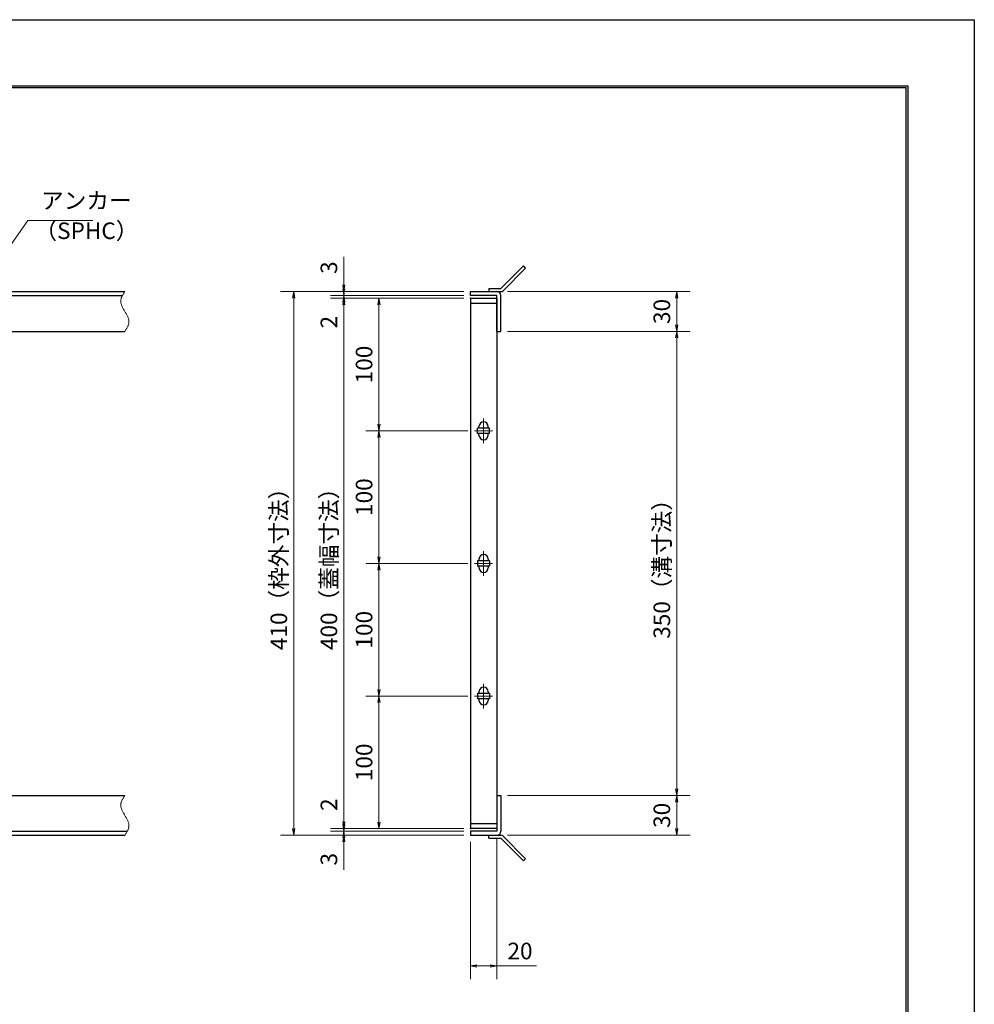
# Model space of a CAD drawing. Extents: x 0 to 2100, y 0 to 1485.
# Drawn here: x 1380 to 2100, y 742 to 1485 of the extents above; entities that cross this region are included whole.
import ezdxf

# ---------------------------------------------------------------- set-up
doc = ezdxf.new("R2010")
doc.units = 0
doc.header["$LTSCALE"] = 15
doc.header["$MEASUREMENT"] = 0
doc.linetypes.add('CENTER', pattern=[2, 1.25, -0.25, 0.25, -0.25])
doc.linetypes.add('PHANTOM', pattern=[2.5, 1.25, -0.25, 0.25, -0.25, 0.25, -0.25])
doc.layers.get('0').update_dxf_attribs({"color": 5, "linetype": 'CONTINUOUS'})
doc.layers.get('DEFPOINTS').update_dxf_attribs({"color": 250, "linetype": 'CONTINUOUS'})
doc.layers.add('7-図\u3000枠', color=160, linetype='CONTINUOUS')
for name, color, linetype, lineweight in [('アンカー', 7, 'CONTINUOUS', 25), ('中心線', 6, 'CENTER', 18), ('寸法注釈', 30, 'CONTINUOUS', 18), ('想像線', 252, 'PHANTOM', 15), ('枠', 7, 'CONTINUOUS', 25), ('蓋', 5, 'CONTINUOUS', 25)]:
    doc.layers.add(name, color=color, linetype=linetype, lineweight=lineweight)
doc.styles.add('BIGFONT', font='romans.shx', dxfattribs={"width": 0.7336, "bigfont": 'extfont.shx'})
doc.styles.get("Standard").update_dxf_attribs({"font": 'ROMANS.SHX', "width": 0.8, "height": 12.5, "bigfont": 'EXTFONT.SHX'})
doc.dimstyles.get("Standard").update_dxf_attribs({"dimscale": 5, "dimtxt": 12.5, "dimasz": 2, "dimexe": 0.5, "dimexo": 0.5, "dimgap": 0.5, "dimtad": 3, "dimdec": 4, "dimdsep": 46, "dimtxsty": 'Standard', "dimblk1": 'OPEN', "dimblk2": 'OPEN', "dimsah": 1, "dimcen": 0, "dimclrd": 30, "dimclre": 30, "dimclrt": 256, "dimadec": 4, "dimazin": 2, "dimtfac": 1, "dimtdec": 4, "dimtmove": 0, "dimatfit": 3, "dimldrblk": 'OPEN', "dimfxl": 0, "dimtolj": 1, "dimlwd": -1, "dimlwe": -1, "dimarcsym": 0})

# ---------------------------------------------------------------- blocks, each defined once
blk = doc.blocks.new('_OPEN')
at = {"color": 0, "linetype": 'ByBlock'}
for p, q in [((-1, 0.17), (0, 0)), ((0, 0), (-1, -0.17)), ((0, 0), (-1, 0))]:
    blk.add_line(p, q, dxfattribs=at)
blk = doc.blocks.new('*D118')
at = {"layer": 'DEFPOINTS', "color": 0}
for p in [(1624.68, 1279.98), (1720.06, 1279.98), (1720.06, 1276.98)]:
    blk.add_point(p, dxfattribs=at)
at = {"layer": '寸法注釈', "color": 30}
for p, q in [((1624.68, 1284.98), (1624.68, 1306.09)), ((1715.06, 1279.98), (1614.68, 1279.98)), ((1624.68, 1276.98), (1624.68, 1279.98)), ((1715.06, 1276.98), (1614.68, 1276.98)), ((1624.68, 1271.98), (1624.68, 1266.98))]:
    blk.add_line(p, q, dxfattribs=at)
at = {"layer": '寸法注釈', "color": 30, "xscale": 5, "yscale": 5, "zscale": 5}
for p, rotation in [((1624.68, 1279.98), 270), ((1624.68, 1276.98), 90)]:
    blk.add_blockref('_OPEN', p, dxfattribs=dict(at, rotation=rotation))
at = {"layer": '寸法注釈', "color": 7, "insert": (1613.43, 1298.03), "char_height": 12.5, "attachment_point": 5, "rotation": 90, "style": 'BIGFONT'}
blk.add_mtext('\\A1;3', dxfattribs=at)
blk = doc.blocks.new('_Dot')
at = {"color": 0, "linetype": 'ByBlock', "lineweight": -2}
blk.add_line((-0.5, 0), (-1, 0), dxfattribs=at)
at = {"color": 0, "linetype": 'ByBlock', "const_width": 0.5}
blk.add_lwpolyline([(-0.25, 0, 1), (0.25, 0, 1)], format="xyb", close=True, dxfattribs=at)
blk = doc.blocks.new('*D119')
at = {"layer": 'DEFPOINTS', "color": 0}
for p in [(1624.68, 1274.98), (1720.06, 1276.98), (1720.06, 1274.98)]:
    blk.add_point(p, dxfattribs=at)
at = {"layer": '寸法注釈', "color": 30}
for p, q in [((1624.68, 1281.98), (1624.68, 1286.98)), ((1715.06, 1276.98), (1614.68, 1276.98)), ((1715.06, 1274.98), (1614.68, 1274.98)), ((1624.68, 1276.98), (1624.68, 1274.98)), ((1624.68, 1269.98), (1624.68, 1248.86))]:
    blk.add_line(p, q, dxfattribs=at)
at = {"layer": '寸法注釈', "color": 30, "xscale": 5, "yscale": 5, "zscale": 5}
for p, rotation in [((1624.68, 1276.98), 270), ((1624.68, 1274.98), 90)]:
    blk.add_blockref('_OPEN', p, dxfattribs=dict(at, rotation=rotation))
at = {"layer": '寸法注釈', "color": 7, "insert": (1613.43, 1256.92), "char_height": 12.5, "attachment_point": 5, "rotation": 90, "style": 'BIGFONT'}
blk.add_mtext('\\A1;2', dxfattribs=at)
blk = doc.blocks.new('*D120')
at = {"layer": 'DEFPOINTS', "color": 0}
for p in [(1720.06, 1274.98), (1624.68, 874.98), (1720.06, 874.98)]:
    blk.add_point(p, dxfattribs=at)
at = {"layer": '寸法注釈', "color": 30}
for p, q in [((1715.06, 1274.98), (1614.68, 1274.98)), ((1624.68, 1269.98), (1624.68, 879.98)), ((1715.06, 874.98), (1614.68, 874.98))]:
    blk.add_line(p, q, dxfattribs=at)
at = {"layer": '寸法注釈', "color": 30, "xscale": 5, "yscale": 5, "zscale": 5}
for p, rotation in [((1624.68, 1274.98), 90), ((1624.68, 874.98), 270)]:
    blk.add_blockref('_OPEN', p, dxfattribs=dict(at, rotation=rotation))
at = {"layer": '寸法注釈', "color": 7, "insert": (1613.43, 1074.98), "char_height": 12.5, "attachment_point": 5, "rotation": 90, "style": 'BIGFONT'}
blk.add_mtext('\\A1;400（蓋幅寸法）', dxfattribs=at)
blk = doc.blocks.new('*D121')
at = {"layer": 'DEFPOINTS', "color": 0}
for p in [(1624.68, 874.98), (1720.06, 874.98), (1720.06, 872.98)]:
    blk.add_point(p, dxfattribs=at)
at = {"layer": '寸法注釈', "color": 30}
for p, q in [((1624.68, 879.98), (1624.68, 901.09)), ((1715.06, 874.98), (1614.68, 874.98)), ((1715.06, 872.98), (1614.68, 872.98)), ((1624.68, 872.98), (1624.68, 874.98)), ((1624.68, 867.98), (1624.68, 862.98))]:
    blk.add_line(p, q, dxfattribs=at)
at = {"layer": '寸法注釈', "color": 30, "xscale": 5, "yscale": 5, "zscale": 5}
for p, rotation in [((1624.68, 874.98), 270), ((1624.68, 872.98), 90)]:
    blk.add_blockref('_OPEN', p, dxfattribs=dict(at, rotation=rotation))
at = {"layer": '寸法注釈', "color": 7, "insert": (1613.43, 893.03), "char_height": 12.5, "attachment_point": 5, "rotation": 90, "style": 'BIGFONT'}
blk.add_mtext('\\A1;2', dxfattribs=at)
blk = doc.blocks.new('*D122')
at = {"layer": 'DEFPOINTS', "color": 0}
for p in [(1624.68, 869.98), (1720.06, 872.98), (1720.06, 869.98)]:
    blk.add_point(p, dxfattribs=at)
at = {"layer": '寸法注釈', "color": 30}
for p, q in [((1624.68, 877.98), (1624.68, 882.98)), ((1715.06, 872.98), (1614.68, 872.98)), ((1715.06, 869.98), (1614.68, 869.98)), ((1624.68, 872.98), (1624.68, 869.98)), ((1624.68, 864.98), (1624.68, 843.86))]:
    blk.add_line(p, q, dxfattribs=at)
at = {"layer": '寸法注釈', "color": 30, "xscale": 5, "yscale": 5, "zscale": 5}
for p, rotation in [((1624.68, 872.98), 270), ((1624.68, 869.98), 90)]:
    blk.add_blockref('_OPEN', p, dxfattribs=dict(at, rotation=rotation))
at = {"layer": '寸法注釈', "color": 7, "insert": (1613.43, 851.92), "char_height": 12.5, "attachment_point": 5, "rotation": 90, "style": 'BIGFONT'}
blk.add_mtext('\\A1;3', dxfattribs=at)
blk = doc.blocks.new('*D125')
at = {"layer": 'DEFPOINTS', "color": 0}
for p in [(1743.11, 1249.98), (1743.06, 899.98), (1875.68, 899.98)]:
    blk.add_point(p, dxfattribs=at)
at = {"layer": '寸法注釈', "color": 30}
for p, q in [((1748.11, 1249.98), (1885.68, 1249.98)), ((1875.68, 1244.98), (1875.68, 904.98)), ((1748.06, 899.98), (1885.68, 899.98))]:
    blk.add_line(p, q, dxfattribs=at)
at = {"layer": '寸法注釈', "color": 30, "xscale": 5, "yscale": 5, "zscale": 5}
for p, rotation in [((1875.68, 1249.98), 90), ((1875.68, 899.98), 270)]:
    blk.add_blockref('_OPEN', p, dxfattribs=dict(at, rotation=rotation))
at = {"layer": '寸法注釈', "color": 7, "insert": (1864.43, 1074.98), "char_height": 12.5, "attachment_point": 5, "rotation": 90, "style": 'BIGFONT'}
blk.add_mtext('\\A1;350（溝寸法）', dxfattribs=at)
blk = doc.blocks.new('*D126')
at = {"layer": 'DEFPOINTS', "color": 0}
for p in [(1720.06, 1279.98), (1586.9, 869.98), (1720.06, 869.98)]:
    blk.add_point(p, dxfattribs=at)
at = {"layer": '寸法注釈', "color": 30}
for p, q in [((1715.06, 1279.98), (1576.9, 1279.98)), ((1586.9, 1274.98), (1586.9, 874.98)), ((1715.06, 869.98), (1576.9, 869.98))]:
    blk.add_line(p, q, dxfattribs=at)
at = {"layer": '寸法注釈', "color": 30, "xscale": 5, "yscale": 5, "zscale": 5}
for p, rotation in [((1586.9, 1279.98), 90), ((1586.9, 869.98), 270)]:
    blk.add_blockref('_OPEN', p, dxfattribs=dict(at, rotation=rotation))
at = {"layer": '寸法注釈', "color": 7, "insert": (1575.65, 1074.98), "char_height": 12.5, "attachment_point": 5, "rotation": 90, "style": 'BIGFONT'}
blk.add_mtext('\\A1;410（枠外寸法）', dxfattribs=at)
blk = doc.blocks.new('A$C4F066A7F')
at = {"layer": 'アンカー'}
for p, q in [((0, 19.3), (9.05, 19.3)), ((0, 17), (0, 19.3)), ((0, 17), (9.05, 17)), ((26.05, 0), (9.05, 17)), ((27.68, 1.63), (10.67, 18.63)), ((27.68, 1.63), (26.05, 0))]:
    blk.add_line(p, q, dxfattribs=at)
blk.add_arc((9.05, 17), 2.3, 45, 90, dxfattribs=at)
blk = doc.blocks.new('*D127')
at = {"layer": 'DEFPOINTS', "color": 0}
for p in [(1743.06, 899.98), (1743.11, 869.98), (1875.68, 869.98)]:
    blk.add_point(p, dxfattribs=at)
at = {"layer": '寸法注釈', "color": 30}
for p, q in [((1748.06, 899.98), (1885.68, 899.98)), ((1875.68, 894.98), (1875.68, 874.98)), ((1748.11, 869.98), (1885.68, 869.98))]:
    blk.add_line(p, q, dxfattribs=at)
at = {"layer": '寸法注釈', "color": 30, "xscale": 5, "yscale": 5, "zscale": 5}
for p, rotation in [((1875.68, 899.98), 90), ((1875.68, 869.98), 270)]:
    blk.add_blockref('_OPEN', p, dxfattribs=dict(at, rotation=rotation))
at = {"layer": '寸法注釈', "color": 7, "insert": (1864.43, 884.98), "char_height": 12.5, "attachment_point": 5, "rotation": 90, "style": 'BIGFONT'}
blk.add_mtext('\\A1;30', dxfattribs=at)
blk = doc.blocks.new('*D128')
at = {"layer": 'DEFPOINTS', "color": 0}
for p in [(1743.11, 1279.98), (1743.11, 1249.98), (1875.68, 1249.98)]:
    blk.add_point(p, dxfattribs=at)
at = {"layer": '寸法注釈', "color": 30}
for p, q in [((1748.11, 1279.98), (1885.68, 1279.98)), ((1875.68, 1274.98), (1875.68, 1254.98)), ((1748.11, 1249.98), (1885.68, 1249.98))]:
    blk.add_line(p, q, dxfattribs=at)
at = {"layer": '寸法注釈', "color": 30, "xscale": 5, "yscale": 5, "zscale": 5}
for p, rotation in [((1875.68, 1279.98), 90), ((1875.68, 1249.98), 270)]:
    blk.add_blockref('_OPEN', p, dxfattribs=dict(at, rotation=rotation))
at = {"layer": '寸法注釈', "color": 7, "insert": (1864.43, 1264.98), "char_height": 12.5, "attachment_point": 5, "rotation": 90, "style": 'BIGFONT'}
blk.add_mtext('\\A1;30', dxfattribs=at)
blk = doc.blocks.new('A$C6EB770D1')
at = {"layer": 'アンカー'}
for p, q in [((26.05, 19.3), (9.05, 2.3)), ((27.68, 17.68), (10.67, 0.67)), ((27.68, 17.68), (26.05, 19.3)), ((0, 2.3), (9.05, 2.3)), ((0, 2.3), (0, 0)), ((0, 0), (9.05, 0))]:
    blk.add_line(p, q, dxfattribs=at)
blk.add_arc((9.05, 2.3), 2.3, 270, 315, dxfattribs=at)
blk = doc.blocks.new('*D133')
at = {"layer": 'DEFPOINTS', "color": 0}
for p in [(1720.06, 869.98), (1740.06, 872.98), (1740.06, 771.45)]:
    blk.add_point(p, dxfattribs=at)
at = {"layer": '寸法注釈', "color": 30}
for p, q in [((1720.06, 864.98), (1720.06, 761.45)), ((1740.06, 867.98), (1740.06, 761.45)), ((1725.06, 771.45), (1735.06, 771.45)), ((1740.06, 771.45), (1769.91, 771.45))]:
    blk.add_line(p, q, dxfattribs=at)
at = {"layer": '寸法注釈', "color": 30, "xscale": 5, "yscale": 5, "zscale": 5, "rotation": 180}
blk.add_blockref('_OPEN', (1720.06, 771.45), dxfattribs=at)
at = {"layer": '寸法注釈', "color": 30, "xscale": 5, "yscale": 5, "zscale": 5}
blk.add_blockref('_OPEN', (1740.06, 771.45), dxfattribs=at)
at = {"layer": '寸法注釈', "color": 7, "insert": (1757.49, 782.7), "char_height": 12.5, "attachment_point": 5, "style": 'BIGFONT'}
blk.add_mtext('\\A1;20', dxfattribs=at)
blk = doc.blocks.new('*D143')
at = {"layer": 'DEFPOINTS', "color": 0}
for p in [(1723.25, 974.97), (1651.18, 874.97), (1720.06, 874.97)]:
    blk.add_point(p, dxfattribs=at)
at = {"layer": '寸法注釈', "color": 30}
for p, q in [((1718.25, 974.97), (1641.18, 974.97)), ((1651.18, 969.97), (1651.18, 879.97)), ((1715.06, 874.97), (1641.18, 874.97))]:
    blk.add_line(p, q, dxfattribs=at)
at = {"layer": '寸法注釈', "color": 30, "xscale": 5, "yscale": 5, "zscale": 5}
for p, rotation in [((1651.18, 974.97), 90), ((1651.18, 874.97), 270)]:
    blk.add_blockref('_OPEN', p, dxfattribs=dict(at, rotation=rotation))
at = {"layer": '寸法注釈', "color": 7, "insert": (1639.93, 924.97), "char_height": 12.5, "attachment_point": 5, "rotation": 90, "style": 'BIGFONT'}
blk.add_mtext('\\A1;100', dxfattribs=at)
blk = doc.blocks.new('*D144')
at = {"layer": 'DEFPOINTS', "color": 0}
for p in [(1723.25, 1174.97), (1651.18, 1074.97), (1723.25, 1074.97)]:
    blk.add_point(p, dxfattribs=at)
at = {"layer": '寸法注釈', "color": 30}
for p, q in [((1718.25, 1174.97), (1641.18, 1174.97)), ((1651.18, 1169.97), (1651.18, 1079.97)), ((1718.25, 1074.97), (1641.18, 1074.97))]:
    blk.add_line(p, q, dxfattribs=at)
at = {"layer": '寸法注釈', "color": 30, "xscale": 5, "yscale": 5, "zscale": 5}
for p, rotation in [((1651.18, 1174.97), 90), ((1651.18, 1074.97), 270)]:
    blk.add_blockref('_OPEN', p, dxfattribs=dict(at, rotation=rotation))
at = {"layer": '寸法注釈', "color": 7, "insert": (1639.93, 1124.97), "char_height": 12.5, "attachment_point": 5, "rotation": 90, "style": 'BIGFONT'}
blk.add_mtext('\\A1;100', dxfattribs=at)
blk = doc.blocks.new('*D145')
at = {"layer": 'DEFPOINTS', "color": 0}
for p in [(1651.18, 1274.97), (1720.06, 1274.97), (1723.25, 1174.97)]:
    blk.add_point(p, dxfattribs=at)
at = {"layer": '寸法注釈', "color": 30}
for p, q in [((1715.06, 1274.97), (1641.18, 1274.97)), ((1651.18, 1179.97), (1651.18, 1269.97)), ((1718.25, 1174.97), (1641.18, 1174.97))]:
    blk.add_line(p, q, dxfattribs=at)
at = {"layer": '寸法注釈', "color": 30, "xscale": 5, "yscale": 5, "zscale": 5}
for p, rotation in [((1651.18, 1274.97), 90), ((1651.18, 1174.97), 270)]:
    blk.add_blockref('_OPEN', p, dxfattribs=dict(at, rotation=rotation))
at = {"layer": '寸法注釈', "color": 7, "insert": (1639.93, 1224.97), "char_height": 12.5, "attachment_point": 5, "rotation": 90, "style": 'BIGFONT'}
blk.add_mtext('\\A1;100', dxfattribs=at)
blk = doc.blocks.new('*D146')
at = {"layer": 'DEFPOINTS', "color": 0}
for p in [(1651.18, 1074.98), (1723.25, 1074.98), (1723.25, 974.98)]:
    blk.add_point(p, dxfattribs=at)
at = {"layer": '寸法注釈', "color": 30}
for p, q in [((1718.25, 1074.98), (1641.18, 1074.98)), ((1651.18, 979.98), (1651.18, 1069.98)), ((1718.25, 974.98), (1641.18, 974.98))]:
    blk.add_line(p, q, dxfattribs=at)
at = {"layer": '寸法注釈', "color": 30, "xscale": 5, "yscale": 5, "zscale": 5}
for p, rotation in [((1651.18, 1074.98), 90), ((1651.18, 974.98), 270)]:
    blk.add_blockref('_OPEN', p, dxfattribs=dict(at, rotation=rotation))
at = {"layer": '寸法注釈', "color": 7, "insert": (1639.93, 1024.98), "char_height": 12.5, "attachment_point": 5, "rotation": 90, "style": 'BIGFONT'}
blk.add_mtext('\\A1;100', dxfattribs=at)

msp = doc.modelspace()

# ---------------------------------------------------------------- linework, layer by layer
at = {"layer": '7-図\u3000枠', "color": 253}
for p, q in [((75, 1435), (2050, 1435)), ((76.25, 1433.75), (2048.75, 1433.75)), ((2048.75, 51.25), (2048.75, 1433.75)), ((2050, 1435), (2050, 50))]:
    msp.add_line(p, q, dxfattribs=at)
at = {"layer": 'DEFPOINTS'}
for p, q in [((0, 1485), (2100, 1485)), ((2100, 1485), (2100, 0))]:
    msp.add_line(p, q, dxfattribs=at)
at = {"layer": '中心線'}
for p, q in [((1730.06, 1165.67), (1730.06, 1184.28)), ((1736.87, 1174.97), (1723.25, 1174.97)), ((1730.06, 1084.28), (1730.06, 1065.67)), ((1736.87, 1074.97), (1723.25, 1074.97)), ((1730.06, 984.28), (1730.06, 965.67)), ((1736.87, 974.97), (1723.25, 974.97))]:
    msp.add_line(p, q, dxfattribs=at)
at = {"layer": '想像線'}
for points in [[(1459.55, 1279.98), (1456.47, 1273.2), (1459.55, 1264.98)], [(1459.55, 1249.98), (1462.63, 1256.75), (1459.55, 1264.98)], [(1459.55, 899.98), (1456.47, 893.2), (1459.55, 884.98)], [(1459.55, 869.98), (1462.63, 876.75), (1459.55, 884.98)]]:
    msp.add_spline(points, degree=3, dxfattribs=at)
at = {"layer": '枠'}
for p, q in [((254.55, 1279.98), (1459.55, 1279.98)), ((1720.06, 1276.98), (1720.06, 1279.98)), ((1720.06, 1279.98), (1740.06, 1279.98)), ((257.55, 1276.98), (1457.71, 1276.98)), ((1740.06, 1276.98), (1720.06, 1276.98)), ((1740.06, 1249.98), (1740.06, 1276.98)), ((1743.06, 1249.98), (1743.06, 1276.98)), ((1254.55, 1249.98), (1459.55, 1249.98)), ((1740.06, 1249.98), (1743.06, 1249.98)), ((1254.55, 899.98), (1459.55, 899.98)), ((1740.06, 899.98), (1743.06, 899.98)), ((1740.06, 899.98), (1740.06, 872.98)), ((1743.06, 899.98), (1743.06, 872.98)), ((254.55, 869.98), (1459.55, 869.98)), ((257.55, 872.98), (1461.39, 872.98)), ((1720.06, 872.98), (1720.06, 869.98)), ((1740.06, 872.98), (1720.06, 872.98)), ((1720.06, 869.98), (1740.06, 869.98))]:
    msp.add_line(p, q, dxfattribs=at)
for centre, start, end in [((1740.06, 1276.98), 0, 90), ((1740.06, 872.98), 270, 0)]:
    msp.add_arc(centre, 3, start, end, dxfattribs=at)
at = {"layer": '蓋'}
for p, q in [((1720.06, 1274.97), (1720.06, 874.97)), ((1720.06, 1274.97), (1740.06, 1274.97)), ((1740.06, 1270.97), (1720.06, 1270.97)), ((1740.06, 1274.97), (1740.06, 874.97)), ((1725.56, 1172.97), (1725.56, 1176.97)), ((1734.56, 1176.97), (1725.56, 1176.97)), ((1726.56, 1176.97), (1726.56, 1178.22)), ((1733.56, 1176.97), (1733.56, 1178.22)), ((1734.56, 1172.97), (1734.56, 1176.97)), ((1734.56, 1172.97), (1725.56, 1172.97)), ((1726.56, 1171.72), (1726.56, 1172.97)), ((1733.56, 1171.72), (1733.56, 1172.97)), ((1725.56, 1076.97), (1725.56, 1072.97)), ((1734.56, 1076.97), (1725.56, 1076.97)), ((1726.56, 1078.22), (1726.56, 1076.97)), ((1733.56, 1078.22), (1733.56, 1076.97)), ((1734.56, 1076.97), (1734.56, 1072.97)), ((1734.56, 1072.97), (1725.56, 1072.97)), ((1726.56, 1072.97), (1726.56, 1071.72)), ((1733.56, 1072.97), (1733.56, 1071.72)), ((1734.56, 976.97), (1725.56, 976.97)), ((1725.56, 976.97), (1725.56, 972.97)), ((1734.56, 972.97), (1725.56, 972.97)), ((1726.56, 978.22), (1726.56, 976.97)), ((1726.56, 972.97), (1726.56, 971.72)), ((1733.56, 978.22), (1733.56, 976.97)), ((1733.56, 972.97), (1733.56, 971.72)), ((1734.56, 976.97), (1734.56, 972.97)), ((1720.06, 878.97), (1740.06, 878.97)), ((1740.06, 874.97), (1720.06, 874.97))]:
    msp.add_line(p, q, dxfattribs=at)
for centre, start, end in [((1730.06, 1178.22), 0, 180), ((1730.06, 1171.72), 180, 0), ((1730.06, 1078.22), 0, 180), ((1730.06, 1071.72), 180, 0), ((1730.06, 978.22), 0, 180), ((1730.06, 971.72), 180, 0)]:
    msp.add_arc(centre, 3.5, start, end, dxfattribs=at)
at = {"layer": '蓋', "color": 7}
for p in [(1720.06, 1274.97), (1720.06, 874.97)]:
    msp.add_point(p, dxfattribs=at)

# ---------------------------------------------------------------- block references
at = {"layer": 'アンカー'}
for name, p in [('A$C6EB770D1', (1734.06, 1279.98)), ('A$C4F066A7F', (1734.06, 850.67))]:
    msp.add_blockref(name, p, dxfattribs=at)

# ---------------------------------------------------------------- texts
at = {"layer": '寸法注釈', "color": 7, "char_height": 12.5, "attachment_point": 7, "style": 'BIGFONT'}
for s, insert in [('アンカー', (1396.42, 1338.47)), ('（SPHC）', (1391.43, 1315.68))]:
    msp.add_mtext(s, dxfattribs=dict(at, insert=insert))

# ---------------------------------------------------------------- dimensions: what is measured, and where the dimension line sits
at = {"layer": '寸法注釈'}
for base, p1, p2, angle, override, picture, middle in [((1624.68, 1279.98), (1720.06, 1276.98), (1720.06, 1279.98), 90, {"dimscale": 5, "dimtxt": 2.5, "dimasz": 1, "dimexe": 2, "dimexo": 1, "dimgap": 1, "dimtad": 3, "dimtih": 0, "dimtoh": 0, "dimdec": 1, "dimzin": 8, "dimtxsty": 'BIGFONT', "dimblk": 'Dot', "dimcen": -0.09, "dimclrd": 30, "dimclre": 30, "dimclrt": 7, "dimadec": 1, "dimtdec": 1, "dimtofl": 1, "dimldrblk": 'Dot', "dimtvp": 1, "dimtzin": 8}, '*D118', (1613.43, 1298.03)), ((1624.68, 1274.97), (1720.06, 1276.98), (1720.06, 1274.97), 90, {"dimscale": 5, "dimtxt": 2.5, "dimasz": 1, "dimexe": 2, "dimexo": 1, "dimgap": 1, "dimtad": 3, "dimtih": 0, "dimtoh": 0, "dimdec": 1, "dimzin": 8, "dimtxsty": 'BIGFONT', "dimblk": 'Dot', "dimcen": -0.09, "dimclrd": 30, "dimclre": 30, "dimclrt": 7, "dimadec": 1, "dimtdec": 1, "dimtofl": 1, "dimldrblk": 'Dot', "dimtvp": 1, "dimtzin": 8}, '*D119', (1613.43, 1256.92)), ((1875.68, 1249.98), (1743.11, 1279.98), (1743.11, 1249.98), 90, {"dimscale": 5, "dimtxt": 2.5, "dimasz": 1, "dimexe": 2, "dimexo": 1, "dimgap": 1, "dimtad": 3, "dimtih": 0, "dimtoh": 0, "dimdec": 1, "dimzin": 8, "dimtxsty": 'BIGFONT', "dimblk": 'Dot', "dimcen": -0.09, "dimclrd": 30, "dimclre": 30, "dimclrt": 7, "dimadec": 1, "dimtdec": 1, "dimtofl": 1, "dimldrblk": 'Dot', "dimtvp": 1, "dimtzin": 8}, '*D128', (1864.43, 1264.98)), ((1651.18, 1274.97), (1723.25, 1174.97), (1720.06, 1274.97), 270, {"dimscale": 5, "dimtxt": 2.5, "dimasz": 1, "dimexe": 2, "dimexo": 1, "dimgap": 1, "dimtad": 3, "dimtih": 0, "dimtoh": 0, "dimdec": 1, "dimzin": 8, "dimtxsty": 'BIGFONT', "dimblk": 'Dot', "dimcen": -0.09, "dimclrd": 30, "dimclre": 30, "dimclrt": 7, "dimadec": 1, "dimtdec": 1, "dimtofl": 1, "dimtmove": 1, "dimldrblk": 'Dot', "dimtvp": 1, "dimtzin": 8}, '*D145', (1639.93, 1224.97)), ((1651.18, 1074.97), (1723.25, 1174.97), (1723.25, 1074.97), 90, {"dimscale": 5, "dimtxt": 2.5, "dimasz": 1, "dimexe": 2, "dimexo": 1, "dimgap": 1, "dimtad": 3, "dimtih": 0, "dimtoh": 0, "dimdec": 1, "dimzin": 8, "dimtxsty": 'BIGFONT', "dimblk": 'Dot', "dimcen": -0.09, "dimclrd": 30, "dimclre": 30, "dimclrt": 7, "dimadec": 1, "dimtdec": 1, "dimtofl": 1, "dimldrblk": 'Dot', "dimtvp": 1, "dimtzin": 8}, '*D144', (1639.93, 1124.97)), ((1651.18, 1074.97), (1723.25, 974.97), (1723.25, 1074.97), 270, {"dimscale": 5, "dimtxt": 2.5, "dimasz": 1, "dimexe": 2, "dimexo": 1, "dimgap": 1, "dimtad": 3, "dimtih": 0, "dimtoh": 0, "dimdec": 1, "dimzin": 8, "dimtxsty": 'BIGFONT', "dimblk": 'Dot', "dimcen": -0.09, "dimclrd": 30, "dimclre": 30, "dimclrt": 7, "dimadec": 1, "dimtdec": 1, "dimtofl": 1, "dimldrblk": 'Dot', "dimtvp": 1, "dimtzin": 8}, '*D146', (1639.93, 1024.98)), ((1651.18, 874.97), (1723.25, 974.97), (1720.06, 874.97), 90, {"dimscale": 5, "dimtxt": 2.5, "dimasz": 1, "dimexe": 2, "dimexo": 1, "dimgap": 1, "dimtad": 3, "dimtih": 0, "dimtoh": 0, "dimdec": 1, "dimzin": 8, "dimtxsty": 'BIGFONT', "dimblk": 'Dot', "dimcen": -0.09, "dimclrd": 30, "dimclre": 30, "dimclrt": 7, "dimadec": 1, "dimtdec": 1, "dimtofl": 1, "dimtmove": 1, "dimldrblk": 'Dot', "dimtvp": 1, "dimtzin": 8}, '*D143', (1639.93, 924.97)), ((1624.68, 874.97), (1720.06, 872.98), (1720.06, 874.97), 90, {"dimscale": 5, "dimtxt": 2.5, "dimasz": 1, "dimexe": 2, "dimexo": 1, "dimgap": 1, "dimtad": 3, "dimtih": 0, "dimtoh": 0, "dimdec": 1, "dimzin": 8, "dimtxsty": 'BIGFONT', "dimblk": 'Dot', "dimcen": -0.09, "dimclrd": 30, "dimclre": 30, "dimclrt": 7, "dimadec": 1, "dimtdec": 1, "dimtofl": 1, "dimldrblk": 'Dot', "dimtvp": 1, "dimtzin": 8}, '*D121', (1613.43, 893.03)), ((1875.68, 869.98), (1743.06, 899.98), (1743.11, 869.98), 90, {"dimscale": 5, "dimtxt": 2.5, "dimasz": 1, "dimexe": 2, "dimexo": 1, "dimgap": 1, "dimtad": 3, "dimtih": 0, "dimtoh": 0, "dimdec": 1, "dimzin": 8, "dimtxsty": 'BIGFONT', "dimblk": 'Dot', "dimcen": -0.09, "dimclrd": 30, "dimclre": 30, "dimclrt": 7, "dimadec": 1, "dimtdec": 1, "dimtofl": 1, "dimtmove": 1, "dimldrblk": 'Dot', "dimtvp": 1, "dimtzin": 8}, '*D127', (1864.43, 884.98)), ((1624.68, 869.98), (1720.06, 872.98), (1720.06, 869.98), 90, {"dimscale": 5, "dimtxt": 2.5, "dimasz": 1, "dimexe": 2, "dimexo": 1, "dimgap": 1, "dimtad": 3, "dimtih": 0, "dimtoh": 0, "dimdec": 1, "dimzin": 8, "dimtxsty": 'BIGFONT', "dimblk": 'Dot', "dimcen": -0.09, "dimclrd": 30, "dimclre": 30, "dimclrt": 7, "dimadec": 1, "dimtdec": 1, "dimtofl": 1, "dimldrblk": 'Dot', "dimtvp": 1, "dimtzin": 8}, '*D122', (1613.43, 851.92))]:
    dim = msp.add_linear_dim(base=base, p1=p1, p2=p2, angle=angle, dimstyle='Standard', override=override, dxfattribs=at)
    dim.commit()
    dim.dimension.update_dxf_attribs({"geometry": picture, "text_midpoint": middle})
for base, p1, p2, text, override, picture, middle in [((1586.9, 869.98), (1720.06, 1279.98), (1720.06, 869.98), '<>（枠外寸法）', {"dimscale": 5, "dimtxt": 2.5, "dimasz": 1, "dimexe": 2, "dimexo": 1, "dimgap": 1, "dimtad": 3, "dimtih": 0, "dimtoh": 0, "dimdec": 1, "dimzin": 8, "dimtxsty": 'BIGFONT', "dimblk": 'Dot', "dimcen": -0.09, "dimclrd": 30, "dimclre": 30, "dimclrt": 7, "dimadec": 1, "dimtdec": 1, "dimtofl": 1, "dimldrblk": 'Dot', "dimtvp": 1, "dimtzin": 8}, '*D126', (1586.9, 1074.98)), ((1624.68, 874.97), (1720.06, 1274.97), (1720.06, 874.97), '<>（蓋幅寸法）', {"dimscale": 5, "dimtxt": 2.5, "dimasz": 1, "dimexe": 2, "dimexo": 1, "dimgap": 1, "dimtad": 3, "dimtih": 0, "dimtoh": 0, "dimdec": 1, "dimzin": 8, "dimtxsty": 'BIGFONT', "dimblk": 'Dot', "dimcen": -0.09, "dimclrd": 30, "dimclre": 30, "dimclrt": 7, "dimadec": 1, "dimtdec": 1, "dimtofl": 1, "dimtmove": 1, "dimldrblk": 'Dot', "dimtvp": 1, "dimtzin": 8}, '*D120', (1624.68, 1074.98))]:
    dim = msp.add_linear_dim(base=base, p1=p1, p2=p2, angle=90, text=text, dimstyle='Standard', override=override, dxfattribs=at)
    dim.commit()
    dim.dimension.update_dxf_attribs({"geometry": picture, "text_midpoint": middle, "dimtype": 160})
dim = msp.add_linear_dim(base=(1875.68, 899.98), p1=(1743.11, 1249.98), p2=(1743.06, 899.98), angle=90, text='<>（溝寸法）', dimstyle='Standard', override={"dimscale": 5, "dimtxt": 2.5, "dimasz": 1, "dimexe": 2, "dimexo": 1, "dimgap": 1, "dimtad": 3, "dimtih": 0, "dimtoh": 0, "dimdec": 1, "dimzin": 8, "dimtxsty": 'BIGFONT', "dimblk": 'Dot', "dimcen": -0.09, "dimclrd": 30, "dimclre": 30, "dimclrt": 7, "dimadec": 1, "dimtdec": 1, "dimtofl": 1, "dimtmove": 1, "dimldrblk": 'Dot', "dimtvp": 1, "dimtzin": 8}, dxfattribs=at)
dim.commit()
dim.dimension.update_dxf_attribs({"geometry": '*D125', "text_midpoint": (1864.43, 1074.98)})
dim = msp.add_linear_dim(base=(1740.06, 771.45), p1=(1720.06, 869.98), p2=(1740.06, 872.98), dimstyle='Standard', override={"dimscale": 5, "dimtxt": 2.5, "dimasz": 1, "dimexe": 2, "dimexo": 1, "dimgap": 1, "dimtad": 3, "dimtih": 0, "dimtoh": 0, "dimdec": 1, "dimzin": 8, "dimtxsty": 'BIGFONT', "dimblk": 'Dot', "dimcen": -0.09, "dimclrd": 30, "dimclre": 30, "dimclrt": 7, "dimadec": 1, "dimtdec": 1, "dimtofl": 1, "dimldrblk": 'Dot', "dimtvp": 1, "dimtzin": 8}, dxfattribs=at)
dim.commit()
dim.dimension.update_dxf_attribs({"geometry": '*D133', "text_midpoint": (1757.49, 782.7)})

# ---------------------------------------------------------------- leaders
at = {"layer": '寸法注釈', "annotation_type": 0, "has_hookline": 1, "hookline_direction": 0, "text_width": 39.13}
msp.add_leader([(1362.05, 1299.28), (1386.42, 1333.47), (1391.42, 1333.47)], dimstyle='Standard', override={"dimscale": 5, "dimtxt": 2.5, "dimasz": 1, "dimexe": 2, "dimexo": 1, "dimgap": 1, "dimtad": 3, "dimtih": 0, "dimtoh": 0, "dimdec": 1, "dimlfac": 0.2, "dimzin": 8, "dimtxsty": 'BIGFONT', "dimcen": -0.09, "dimclrd": 30, "dimclre": 30, "dimclrt": 7, "dimadec": 1, "dimtdec": 1, "dimtofl": 1, "dimldrblk": 'Dot', "dimtvp": 1, "dimtzin": 8}, dxfattribs=at)

doc.saveas('drawing.dxf')
